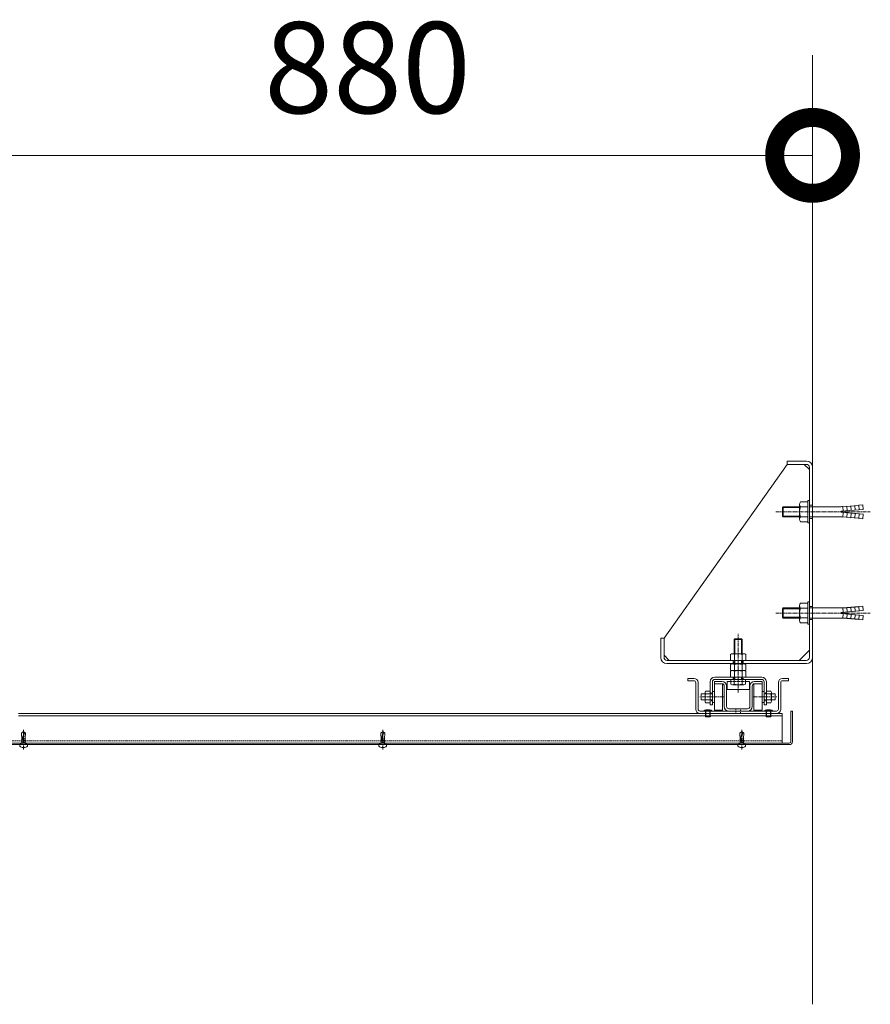
# Model space of a CAD drawing. Units: millimetres. Extents: x -1535 to 7774, y -2095 to 3552.
# Drawn here: x 6333 to 7174, y -295 to 678 of the extents above; entities that cross this region are included whole.
import ezdxf

# ---------------------------------------------------------------- set-up
doc = ezdxf.new("R2010")
doc.units = ezdxf.units.MM
doc.header["$LTSCALE"] = 0.2
doc.header["$PDMODE"] = 67
doc.linetypes.add('CENTER2', pattern=[28.575, 19.05, -3.175, 3.175, -3.175])
doc.linetypes.add('HIDDEN', pattern=[9.525, 6.35, -3.175])
for name, color, linetype, lineweight in [('(KE)ねじ・ボルトナット・アンカーボルト', 2, 'Continuous', 13), ('(KE)ブラケット(可動・固定)', 7, 'Continuous', 13), ('(KE)ホルダー', 2, 'Continuous', 13), ('(KE)寸法', 7, 'Continuous', 9), ('(KE)寸法 @ 30', 7, 'Continuous', 9), ('(KE)本体(パネル・カバー・ジョイントPL)', 3, 'Continuous', 13), ('(KE)躯体', 6, 'Continuous', 13)]:
    doc.layers.add(name, color=color, linetype=linetype, lineweight=lineweight)
doc.styles.add('(K)文字_異尺度_H3.0-1.0', font='MS Gothic.ttf', dxfattribs={"height": 3})
doc.dimstyles.new('kaneso異尺度対応_H3.0(S5.0)', dxfattribs={"dimscale": 6, "dimtxt": 3, "dimasz": 5, "dimexe": 0, "dimexo": 3, "dimgap": 1, "dimtad": 1, "dimdec": 1, "dimdsep": 46, "dimtxsty": '(K)文字_異尺度_H3.0-1.0', "dimblk": 'DOTSMALL', "dimcen": 0, "dimclrt": 2, "dimadec": 1, "dimazin": 0, "dimtfac": 1, "dimtdec": 1, "dimtmove": 1, "dimatfit": 3, "dimldrblk": 'DOTSMALL', "dimfxl": 0, "dimlwd": 9, "dimlwe": 9, "dimarcsym": 0})

# ---------------------------------------------------------------- blocks, each defined once
blk = doc.blocks.new('_DotSmall')
at = {"color": 0, "linetype": 'ByBlock', "const_width": 0.5}
blk.add_lwpolyline([(-0.0625, 0, 1), (0.0625, 0, 1)], format="xyb", close=True, dxfattribs=at)
blk = doc.blocks.new('*D21')
at = {"layer": '(KE)寸法', "color": 0, "lineweight": 9, "transparency": 16777216}
for p, q in [((6236.76, 227.8), (6236.76, 544.17)), ((6236.76, 544.17), (7116.76, 544.17)), ((7116.76, 227.8), (7116.76, 544.17))]:
    blk.add_line(p, q, dxfattribs=at)
at = {"layer": 'Defpoints', "color": 0, "transparency": 16777216}
for p in [(7116.76, 544.17), (6236.76, 137.8), (7116.76, 137.8)]:
    blk.add_point(p, dxfattribs=at)
at = {"layer": '(KE)寸法', "color": 0, "lineweight": 9, "transparency": 16777216, "xscale": 150, "yscale": 150, "zscale": 150, "rotation": 180}
blk.add_blockref('_DotSmall', (6236.76, 544.17), dxfattribs=at)
at = {"layer": '(KE)寸法', "color": 0, "lineweight": 9, "transparency": 16777216, "xscale": 150, "yscale": 150, "zscale": 150}
blk.add_blockref('_DotSmall', (7116.76, 544.17), dxfattribs=at)
at = {"layer": '(KE)寸法', "color": 2, "transparency": 16777216, "insert": (6676.76, 619.17), "char_height": 90, "attachment_point": 5, "style": '(K)文字_異尺度_H3.0-1.0', "bg_fill": 3, "box_fill_scale": 1.1, "bg_fill_color": 256, "bg_fill_true_color": 13158600, "bg_fill_transparency": 0}
blk.add_mtext('880', dxfattribs=at)

msp = doc.modelspace()

# ---------------------------------------------------------------- linework, layer by layer
at = {"layer": '(KE)ねじ・ボルトナット・アンカーボルト'}
for p, q in [((7086.96, 196.19), (7087.78, 197)), ((7086.96, 196.19), (7086.96, 187.81)), ((7086.96, 196.19), (7103.96, 196.19)), ((7087.78, 197), (7087.78, 187)), ((7087.78, 197), (7103.96, 197)), ((7103.96, 199.35), (7103.96, 184.65)), ((7104.86, 201.8), (7111.96, 201.8)), ((7104.86, 196.89), (7111.96, 196.89)), ((7111.96, 203), (7111.96, 181)), ((7111.96, 203), (7113.56, 203)), ((7113.56, 203), (7113.56, 181)), ((7113.56, 197), (7143.06, 197)), ((7146.96, 192.67), (7146.56, 197.16)), ((7150.59, 197.01), (7146.56, 197.16)), ((7150.94, 193.02), (7150.55, 197.51)), ((7154.58, 197.36), (7150.55, 197.51)), ((7154.93, 193.37), (7154.53, 197.85)), ((7158.56, 197.7), (7154.53, 197.85)), ((7158.91, 193.72), (7158.52, 198.2)), ((7162.55, 198.05), (7158.52, 198.2)), ((7162.5, 198.55), (7166.49, 198.9)), ((7162.9, 194.07), (7162.5, 198.55)), ((7166.88, 194.42), (7166.49, 198.9)), ((7086.96, 187.81), (7087.78, 187)), ((7086.96, 187.81), (7103.96, 187.81)), ((7087.78, 187), (7103.96, 187)), ((7104.86, 187.11), (7111.96, 187.11)), ((7113.56, 187), (7143.06, 187)), ((7144.96, 192.5), (7166.88, 194.42)), ((7144.96, 192.5), (7144.96, 191.5)), ((7144.96, 191.5), (7166.88, 189.58)), ((7146.96, 191.33), (7146.56, 186.84)), ((7150.59, 186.99), (7146.56, 186.84)), ((7150.94, 190.98), (7150.55, 186.49)), ((7154.58, 186.64), (7150.55, 186.49)), ((7154.93, 190.63), (7154.53, 186.15)), ((7158.56, 186.3), (7154.53, 186.15)), ((7158.91, 190.28), (7158.52, 185.8)), ((7162.55, 185.95), (7158.52, 185.8)), ((7162.9, 189.93), (7162.5, 185.45)), ((7162.5, 185.45), (7166.49, 185.1)), ((7166.88, 189.58), (7166.49, 185.1)), ((7104.86, 182.2), (7111.96, 182.2)), ((7111.96, 181), (7113.56, 181)), ((7103.96, 99.35), (7103.96, 84.65)), ((7104.86, 101.8), (7111.96, 101.8)), ((7111.96, 103), (7111.96, 81)), ((7111.96, 103), (7113.56, 103)), ((7113.56, 103), (7113.56, 81)), ((7150.94, 93.02), (7150.55, 97.51)), ((7154.58, 97.36), (7150.55, 97.51)), ((7154.93, 93.37), (7154.53, 97.85)), ((7158.56, 97.7), (7154.53, 97.85)), ((7158.91, 93.72), (7158.52, 98.2)), ((7162.55, 98.05), (7158.52, 98.2)), ((7162.5, 98.55), (7166.49, 98.9)), ((7162.9, 94.07), (7162.5, 98.55)), ((7166.88, 94.42), (7166.49, 98.9)), ((7086.96, 96.19), (7087.78, 97)), ((7086.96, 96.19), (7086.96, 87.81)), ((7086.96, 96.19), (7103.96, 96.19)), ((7086.96, 87.81), (7087.78, 87)), ((7086.96, 87.81), (7103.96, 87.81)), ((7087.78, 97), (7087.78, 87)), ((7087.78, 97), (7103.96, 97)), ((7104.86, 96.89), (7111.96, 96.89)), ((7113.56, 97), (7143.06, 97)), ((7144.96, 92.5), (7166.88, 94.42)), ((7144.96, 92.5), (7144.96, 91.5)), ((7144.96, 91.5), (7166.88, 89.58)), ((7146.96, 92.67), (7146.56, 97.16)), ((7150.59, 97.01), (7146.56, 97.16)), ((7146.96, 91.33), (7146.56, 86.84)), ((7150.94, 90.98), (7150.55, 86.49)), ((7154.93, 90.63), (7154.53, 86.15)), ((7158.91, 90.28), (7158.52, 85.8)), ((7162.9, 89.93), (7162.5, 85.45)), ((7166.88, 89.58), (7166.49, 85.1)), ((7087.78, 87), (7103.96, 87)), ((7104.86, 87.11), (7111.96, 87.11)), ((7104.86, 82.2), (7111.96, 82.2)), ((7111.96, 81), (7113.56, 81)), ((7113.56, 87), (7143.06, 87)), ((7150.59, 86.99), (7146.56, 86.84)), ((7154.58, 86.64), (7150.55, 86.49)), ((7158.56, 86.3), (7154.53, 86.15)), ((7162.55, 85.95), (7158.52, 85.8)), ((7162.5, 85.45), (7166.49, 85.1)), ((6336.76, -25), (6334.79, -26.78)), ((6334.79, -26.78), (6335.11, -32.84)), ((6336.52, -28.28), (6336.21, -29.23)), ((6336.31, -33.87), (6337.33, -26.9)), ((6336.68, -27.46), (6336.52, -28.28)), ((6336.76, -26.64), (6336.68, -27.46)), ((6337.33, -26.9), (6336.76, -25)), ((6338.76, -26.78), (6336.76, -25)), ((6336.76, -25), (6336.77, -25.82)), ((6336.77, -25.82), (6336.76, -26.64)), ((6338.76, -26.78), (6338.41, -32.01)), ((6691.76, -25), (6689.79, -26.78)), ((6689.79, -26.78), (6690.11, -32.84)), ((6691.52, -28.28), (6691.21, -29.23)), ((6691.31, -33.87), (6692.33, -26.9)), ((6691.68, -27.46), (6691.52, -28.28)), ((6691.76, -26.64), (6691.68, -27.46)), ((6692.33, -26.9), (6691.76, -25)), ((6693.76, -26.78), (6691.76, -25)), ((6691.76, -25), (6691.77, -25.82)), ((6691.77, -25.82), (6691.76, -26.64)), ((6693.76, -26.78), (6693.41, -32.01)), ((7046.76, -25), (7044.79, -26.78)), ((7044.79, -26.78), (7045.11, -32.84)), ((7046.52, -28.28), (7046.21, -29.23)), ((7046.31, -33.87), (7047.33, -26.9)), ((7046.68, -27.46), (7046.52, -28.28)), ((7046.76, -26.64), (7046.68, -27.46)), ((7047.33, -26.9), (7046.76, -25)), ((7048.76, -26.78), (7046.76, -25)), ((7046.76, -25), (7046.77, -25.82)), ((7046.77, -25.82), (7046.76, -26.64)), ((7048.76, -26.78), (7048.41, -32.01)), ((6332.96, -39.71), (6332.96, -38)), ((6340.56, -38), (6332.96, -38)), ((6335.32, -36.72), (6334.62, -37.92)), ((6334.78, -33.01), (6335.11, -32.84)), ((6335.11, -33.18), (6334.78, -33.01)), ((6334.78, -34.65), (6335.11, -34.48)), ((6335.11, -34.82), (6334.78, -34.65)), ((6334.78, -36.3), (6335.11, -36.13)), ((6335.11, -36.47), (6334.78, -36.3)), ((6335.1, -34.49), (6335.1, -33.17)), ((6335.11, -36.14), (6335.1, -34.82)), ((6338.41, -32.01), (6335.11, -32.84)), ((6338.41, -32.35), (6335.11, -33.18)), ((6338.41, -33.66), (6335.11, -34.48)), ((6338.41, -34), (6335.11, -34.82)), ((6338.41, -35.31), (6335.11, -36.13)), ((6338.41, -35.65), (6335.11, -36.47)), ((6335.11, -36.72), (6335.11, -36.47)), ((6338.41, -36.72), (6335.11, -36.72)), ((6335.62, -31.11), (6335.59, -32.03)), ((6335.59, -32.03), (6335.69, -32.49)), ((6335.87, -30.18), (6335.62, -31.11)), ((6335.69, -32.49), (6335.86, -32.95)), ((6335.86, -32.95), (6336.08, -33.41)), ((6336.21, -29.23), (6335.87, -30.18)), ((6336.08, -33.41), (6336.31, -33.87)), ((6338.2, -36.72), (6338.91, -37.92)), ((6338.4, -33.66), (6338.4, -32.35)), ((6338.4, -35.31), (6338.4, -34)), ((6338.41, -32.01), (6338.74, -32.18)), ((6338.74, -32.18), (6338.41, -32.35)), ((6338.41, -33.66), (6338.74, -33.83)), ((6338.74, -33.83), (6338.41, -34)), ((6338.41, -35.31), (6338.74, -35.48)), ((6338.74, -35.48), (6338.41, -35.65)), ((6338.41, -36.72), (6338.41, -35.65)), ((6340.56, -39.71), (6340.56, -38)), ((6687.96, -39.71), (6687.96, -38)), ((6695.56, -38), (6687.96, -38)), ((6690.32, -36.72), (6689.62, -37.92)), ((6689.78, -33.01), (6690.11, -32.84)), ((6690.11, -33.18), (6689.78, -33.01)), ((6689.78, -34.65), (6690.11, -34.48)), ((6690.11, -34.82), (6689.78, -34.65)), ((6689.78, -36.3), (6690.11, -36.13)), ((6690.11, -36.47), (6689.78, -36.3)), ((6690.1, -34.49), (6690.1, -33.17)), ((6690.11, -36.14), (6690.1, -34.82)), ((6693.41, -32.01), (6690.11, -32.84)), ((6693.41, -32.35), (6690.11, -33.18)), ((6693.41, -33.66), (6690.11, -34.48)), ((6693.41, -34), (6690.11, -34.82)), ((6693.41, -35.31), (6690.11, -36.13)), ((6693.41, -35.65), (6690.11, -36.47)), ((6690.11, -36.72), (6690.11, -36.47)), ((6693.41, -36.72), (6690.11, -36.72)), ((6690.62, -31.11), (6690.59, -32.03)), ((6690.59, -32.03), (6690.69, -32.49)), ((6690.87, -30.18), (6690.62, -31.11)), ((6690.69, -32.49), (6690.86, -32.95)), ((6690.86, -32.95), (6691.08, -33.41)), ((6691.21, -29.23), (6690.87, -30.18)), ((6691.08, -33.41), (6691.31, -33.87)), ((6693.2, -36.72), (6693.91, -37.92)), ((6693.4, -33.66), (6693.4, -32.35)), ((6693.4, -35.31), (6693.4, -34)), ((6693.41, -32.01), (6693.74, -32.18)), ((6693.74, -32.18), (6693.41, -32.35)), ((6693.41, -33.66), (6693.74, -33.83)), ((6693.74, -33.83), (6693.41, -34)), ((6693.41, -35.31), (6693.74, -35.48)), ((6693.74, -35.48), (6693.41, -35.65)), ((6693.41, -36.72), (6693.41, -35.65)), ((6695.56, -39.71), (6695.56, -38)), ((7042.96, -39.71), (7042.96, -38)), ((7050.56, -38), (7042.96, -38)), ((7045.32, -36.72), (7044.62, -37.92)), ((7044.78, -33.01), (7045.11, -32.84)), ((7045.11, -33.18), (7044.78, -33.01)), ((7044.78, -34.65), (7045.11, -34.48)), ((7045.11, -34.82), (7044.78, -34.65)), ((7044.78, -36.3), (7045.11, -36.13)), ((7045.11, -36.47), (7044.78, -36.3)), ((7045.1, -34.49), (7045.1, -33.17)), ((7045.11, -36.14), (7045.1, -34.82)), ((7048.41, -32.01), (7045.11, -32.84)), ((7048.41, -32.35), (7045.11, -33.18)), ((7048.41, -33.66), (7045.11, -34.48)), ((7048.41, -34), (7045.11, -34.82)), ((7048.41, -35.31), (7045.11, -36.13)), ((7048.41, -35.65), (7045.11, -36.47)), ((7045.11, -36.72), (7045.11, -36.47)), ((7048.41, -36.72), (7045.11, -36.72)), ((7045.62, -31.11), (7045.59, -32.03)), ((7045.59, -32.03), (7045.69, -32.49)), ((7045.87, -30.18), (7045.62, -31.11)), ((7045.69, -32.49), (7045.86, -32.95)), ((7045.86, -32.95), (7046.08, -33.41)), ((7046.21, -29.23), (7045.87, -30.18)), ((7046.08, -33.41), (7046.31, -33.87)), ((7048.2, -36.72), (7048.91, -37.92)), ((7048.4, -33.66), (7048.4, -32.35)), ((7048.4, -35.31), (7048.4, -34)), ((7048.41, -32.01), (7048.74, -32.18)), ((7048.74, -32.18), (7048.41, -32.35)), ((7048.41, -33.66), (7048.74, -33.83)), ((7048.74, -33.83), (7048.41, -34)), ((7048.41, -35.31), (7048.74, -35.48)), ((7048.74, -35.48), (7048.41, -35.65)), ((7048.41, -36.72), (7048.41, -35.65)), ((7050.56, -39.71), (7050.56, -38)), ((6336.37, -40.63), (6337.16, -40.63)), ((6336.37, -40.95), (6336.37, -40.63)), ((6337.16, -40.95), (6337.16, -40.63)), ((6691.37, -40.63), (6692.16, -40.63)), ((6691.37, -40.95), (6691.37, -40.63)), ((6692.16, -40.95), (6692.16, -40.63)), ((7046.37, -40.63), (7047.16, -40.63)), ((7046.37, -40.95), (7046.37, -40.63)), ((7047.16, -40.95), (7047.16, -40.63))]:
    msp.add_line(p, q, dxfattribs=at)
at = {"layer": '(KE)ねじ・ボルトナット・アンカーボルト', "linetype": 'CENTER2'}
for p, q in [((7080.4, 192), (7173.85, 192)), ((7080.4, 92), (7173.85, 92)), ((6336.76, -42.77), (6336.76, -23.55)), ((6691.76, -42.77), (6691.76, -23.55)), ((7046.76, -42.77), (7046.76, -23.55))]:
    msp.add_line(p, q, dxfattribs=at)
at = {"layer": '(KE)ねじ・ボルトナット・アンカーボルト'}
for centre, radius, start, end in [((7107.77, 199.35), 3.81, 139.92564, 220.07436), ((7117.79, 192), 13.82, 159.26926, 200.73074), ((7143.09, 235.39), 38.39, 269.94484, 275.18697), ((7107.77, 184.65), 3.81, 139.92564, 220.07436), ((7143.09, 148.61), 38.39, 84.81303, 90.05516), ((7107.77, 99.35), 3.81, 139.92564, 220.07436), ((7117.79, 92), 13.82, 159.26926, 200.73074), ((7143.09, 135.39), 38.39, 269.94484, 275.18697), ((7107.77, 84.65), 3.81, 139.92564, 220.07436), ((7143.09, 48.61), 38.39, 84.81303, 90.05516), ((6337.65, -22.05), 4.86, 266.28743, 283.28616), ((6692.65, -22.05), 4.86, 266.28743, 283.28616), ((7047.65, -22.05), 4.86, 266.28743, 283.28616), ((6334.48, -37.84), 0.16, 270, 329.67876), ((6339.04, -37.84), 0.16, 210.32124, 270), ((6689.48, -37.84), 0.16, 270, 329.67876), ((6694.04, -37.84), 0.16, 210.32124, 270), ((7044.48, -37.84), 0.16, 270, 329.67876), ((7049.04, -37.84), 0.16, 210.32124, 270), ((6336.76, -34.56), 6.4, 233.57639, 266.44801), ((6336.76, -34.56), 6.4, 273.55199, 306.4236), ((6691.76, -34.56), 6.4, 233.57639, 266.44801), ((6691.76, -34.56), 6.4, 273.55199, 306.4236), ((7046.76, -34.56), 6.4, 233.57639, 266.44801), ((7046.76, -34.56), 6.4, 273.55199, 306.4236)]:
    msp.add_arc(centre, radius, start, end, dxfattribs=at)
at = {"layer": '(KE)ブラケット(可動・固定)'}
for p, q in [((6969.96, 67), (7091.76, 238.8)), ((7091.76, 242), (7110.76, 242)), ((7091.76, 242), (7091.76, 238.8)), ((7091.76, 238.8), (7110.56, 238.8)), ((7108.56, 238.8), (7113.56, 233.8)), ((7113.56, 235.8), (7113.56, 48.2)), ((7116.76, 236), (7116.76, 48)), ((7116.76, 198.5), (7113.56, 198.5)), ((7113.56, 185.5), (7116.76, 185.5)), ((7116.76, 98.5), (7113.56, 98.5)), ((7113.56, 85.5), (7116.76, 85.5)), ((6969.96, 67), (6966.76, 67)), ((6966.76, 48), (6966.76, 67)), ((6969.96, 48.2), (6969.96, 67)), ((6974.96, 45.2), (6969.96, 50.2)), ((7113.56, 55.2), (7103.56, 45.2)), ((7110.76, 42), (6972.76, 42)), ((7110.56, 45.2), (6972.96, 45.2))]:
    msp.add_line(p, q, dxfattribs=at)
at = {"layer": '(KE)ブラケット(可動・固定)', "linetype": 'HIDDEN'}
for p, q in [((7038.26, 45.2), (7038.26, 42)), ((7048.26, 42), (7048.26, 45.2))]:
    msp.add_line(p, q, dxfattribs=at)
at = {"layer": '(KE)ブラケット(可動・固定)'}
for centre, radius, start, end in [((7110.56, 235.8), 3, 0, 90), ((7110.76, 236), 6, 0, 90), ((6972.76, 48), 6, 180, 270), ((6972.96, 48.2), 3, 180, 270), ((7110.56, 48.2), 3, 270, 0), ((7110.76, 48), 6, 270, 0)]:
    msp.add_arc(centre, radius, start, end, dxfattribs=at)
at = {"layer": '(KE)ホルダー', "color": 2, "linetype": 'CENTER2'}
for p, q in [((7043.26, 13.48), (7043.26, 71.27)), ((7028.61, 9.12), (7005.19, 9.12)), ((7057.91, 9.12), (7081.33, 9.12))]:
    msp.add_line(p, q, dxfattribs=at)
at = {"layer": '(KE)ホルダー', "color": 2}
for p, q in [((7039.94, 66.4), (7039.26, 65.72)), ((7039.26, 65.72), (7047.26, 65.72)), ((7039.26, 51.7), (7039.26, 65.72)), ((7046.59, 66.4), (7039.94, 66.4)), ((7039.94, 51.7), (7039.94, 66.4)), ((7047.26, 65.72), (7046.59, 66.4)), ((7046.59, 51.7), (7046.59, 66.4)), ((7047.26, 51.7), (7047.26, 65.72)), ((7035.76, 50.98), (7035.76, 45.2)), ((7037.64, 51.7), (7048.89, 51.7)), ((7039.52, 50.98), (7039.52, 45.2)), ((7047.01, 50.98), (7047.01, 45.2)), ((7050.76, 50.98), (7050.76, 45.2)), ((7035.76, 45.2), (7050.76, 45.2)), ((7035.76, 40.98), (7035.76, 35.2)), ((7037.64, 41.7), (7048.89, 41.7)), ((7039.26, 41.7), (7039.26, 45.2)), ((7039.52, 40.98), (7039.52, 35.2)), ((7039.94, 41.7), (7039.94, 45.2)), ((7046.59, 41.7), (7046.59, 45.2)), ((7047.01, 40.98), (7047.01, 35.2)), ((7047.26, 41.7), (7047.26, 45.2)), ((7050.76, 40.98), (7050.76, 35.2)), ((7035.76, 35.2), (7050.76, 35.2)), ((7035.76, 34.48), (7035.76, 28.7)), ((7037.64, 35.2), (7048.89, 35.2)), ((7039.52, 34.48), (7039.52, 28.7)), ((7047.01, 34.48), (7047.01, 28.7)), ((7050.76, 34.48), (7050.76, 28.7)), ((7019.76, -3.7), (7019.76, 22.1)), ((7027.76, 22.1), (7019.76, 22.1)), ((7027.76, 22.1), (7027.76, 22.02)), ((7027.76, 22.02), (7027.76, -3.9)), ((7032.26, 24.4), (7032.26, 16.4)), ((7032.26, 24.4), (7036.07, 24.4)), ((7035.76, 28.7), (7050.76, 28.7)), ((7036.07, 26.4), (7050.45, 26.4)), ((7036.07, 21.71), (7036.07, 26.4)), ((7037.67, 21.1), (7048.86, 21.1)), ((7039.26, 21.71), (7039.26, 28.7)), ((7039.94, 26.4), (7039.94, 28.7)), ((7046.59, 26.4), (7046.59, 28.7)), ((7047.26, 21.71), (7047.26, 28.7)), ((7050.45, 21.71), (7050.45, 26.4)), ((7050.45, 24.4), (7054.26, 24.4)), ((7054.26, 16.4), (7054.26, 24.4)), ((7058.76, 22.1), (7058.76, 22.02)), ((7058.76, 22.1), (7066.76, 22.1)), ((7058.76, 22.02), (7058.76, -3.9)), ((7066.76, -3.7), (7066.76, 22.1)), ((7006.76, 12.1), (7010.46, 12.1)), ((7006.76, 12.1), (7006.76, 6.15)), ((7010.46, 13.43), (7010.46, 4.82)), ((7010.95, 14.87), (7015.46, 14.87)), ((7010.95, 11.99), (7015.46, 11.99)), ((7015.46, 14.87), (7015.46, 3.37)), ((7015.46, 12.1), (7017.76, 12.1)), ((7017.76, 14.6), (7019.76, 14.6)), ((7032.26, 16.4), (7054.26, 16.4)), ((7068.76, 14.6), (7066.76, 14.6)), ((7071.06, 12.1), (7068.76, 12.1)), ((7075.57, 14.87), (7071.06, 14.87)), ((7071.06, 14.87), (7071.06, 3.37)), ((7075.57, 11.99), (7071.06, 11.99)), ((7076.06, 13.43), (7076.06, 4.82)), ((7079.76, 12.1), (7076.06, 12.1)), ((7079.76, 12.1), (7079.76, 6.15)), ((7006.76, 6.15), (7006.76, 6.1)), ((7010.46, 6.1), (7006.76, 6.1)), ((7010.95, 6.26), (7015.46, 6.26)), ((7010.95, 3.37), (7015.46, 3.37)), ((7015.46, 6.1), (7017.76, 6.1)), ((7019.76, 3.6), (7017.76, 3.6)), ((7066.76, 3.6), (7068.76, 3.6)), ((7071.06, 6.1), (7068.76, 6.1)), ((7075.57, 6.26), (7071.06, 6.26)), ((7075.57, 3.37), (7071.06, 3.37)), ((7076.06, 6.1), (7079.76, 6.1)), ((7079.76, 6.15), (7079.76, 6.1)), ((7019.76, -3.7), (7019.76, -3.9)), ((7019.76, -3.9), (7027.76, -3.9)), ((7066.76, -3.9), (7058.76, -3.9)), ((7066.76, -3.7), (7066.76, -3.9))]:
    msp.add_line(p, q, dxfattribs=at)
at = {"layer": '(KE)ホルダー', "color": 30}
for p, q in [((6993.56, 27.4), (6993.56, 25.1)), ((6993.56, 27.4), (6999.56, 27.4)), ((6993.56, 25.1), (6999.26, 25.1)), ((7001.26, 23.1), (7001.26, -3.2)), ((7003.56, 23.4), (7003.56, -2.9)), ((7082.96, 23.4), (7082.96, -2.9)), ((7085.26, 23.1), (7085.26, -3.2)), ((7086.96, 27.4), (7092.96, 27.4)), ((7087.26, 25.1), (7092.96, 25.1)), ((7092.96, 27.4), (7092.96, 25.1)), ((7005.26, -7.2), (7081.26, -7.2)), ((7005.56, -4.9), (7080.96, -4.9)), ((7011.01, -4.9), (7011.01, -7.2)), ((7015.51, -7.2), (7015.51, -4.9)), ((7071.01, -4.9), (7071.01, -7.2)), ((7075.51, -7.2), (7075.51, -4.9))]:
    msp.add_line(p, q, dxfattribs=at)
at = {"layer": '(KE)ホルダー', "color": 7}
for p, q in [((7015.46, 24.1), (7015.46, 1.13)), ((7017.76, 24.1), (7017.76, 1.13)), ((7027.16, 24.4), (7019.76, 24.4)), ((7019.76, 24.4), (7019.76, 22.1)), ((7027.16, 22.1), (7019.76, 22.1)), ((7066.46, 28.7), (7020.06, 28.7)), ((7066.46, 26.4), (7020.06, 26.4)), ((7029.46, -0.3), (7029.46, 19.8)), ((7031.76, -0.3), (7031.76, 19.8)), ((7054.76, 19.8), (7054.76, -0.3)), ((7057.06, 19.8), (7057.06, -0.3)), ((7066.76, 24.4), (7059.36, 24.4)), ((7066.76, 24.4), (7066.76, 22.1)), ((7068.76, 1.13), (7068.76, 24.1)), ((7071.06, 1.13), (7071.06, 24.1)), ((7015.46, 1.13), (7017.76, 1.13)), ((7068.76, 1.13), (7071.06, 1.13)), ((7009.21, -4.6), (7009.21, -4.9)), ((7017.31, -4.6), (7009.21, -4.6)), ((7011.01, -7.2), (7011.01, -9.5)), ((7015.26, -3.6), (7011.26, -3.6)), ((7011.26, -4.9), (7011.26, -9.5)), ((7015.26, -9.5), (7011.26, -9.5)), ((7015.26, -9.5), (7015.26, -4.9)), ((7015.51, -9.5), (7015.51, -7.2)), ((7017.31, -4.9), (7017.31, -4.6)), ((7052.46, -2.6), (7034.06, -2.6)), ((7052.46, -4.9), (7034.06, -4.9)), ((7069.21, -4.6), (7069.21, -4.9)), ((7077.31, -4.6), (7069.21, -4.6)), ((7071.01, -7.2), (7071.01, -9.5)), ((7075.26, -3.6), (7071.26, -3.6)), ((7071.26, -4.9), (7071.26, -9.5)), ((7075.26, -9.5), (7071.26, -9.5)), ((7075.26, -9.5), (7075.26, -4.9)), ((7075.51, -9.5), (7075.51, -7.2)), ((7077.31, -4.9), (7077.31, -4.6)), ((7011.26, -10.5), (7011.81, -10.5)), ((7011.81, -10.5), (7015.26, -10.5)), ((7071.26, -10.5), (7075.26, -10.5)), ((7086.76, -31.9), (7086.76, -36.5))]:
    msp.add_line(p, q, dxfattribs=at)
at = {"layer": '(KE)ホルダー', "color": 2, "linetype": 'HIDDEN'}
msp.add_line((7036.07, 24.4), (7050.45, 24.4), dxfattribs=at)
at = {"layer": '(KE)ホルダー', "color": 7, "linetype": 'HIDDEN'}
for p, q in [((7038.26, 28.7), (7038.26, 26.4)), ((7048.26, 26.4), (7048.26, 28.7)), ((7015.46, 13.1), (7017.76, 13.1)), ((7071.06, 13.1), (7068.76, 13.1)), ((7017.76, 5.1), (7015.46, 5.1)), ((7068.76, 5.1), (7071.06, 5.1)), ((7041.01, -2.6), (7041.01, -4.9)), ((7041.01, -4.9), (7041.01, -7.2)), ((7045.51, -4.9), (7045.51, -2.6)), ((7045.51, -7.2), (7045.51, -4.9))]:
    msp.add_line(p, q, dxfattribs=at)
at = {"layer": '(KE)ホルダー'}
for p, q in [((7005.26, -7.2), (6331.76, -7.2)), ((7086.76, -9.5), (6331.76, -9.5)), ((7086.76, -7.2), (7081.26, -7.2)), ((7086.76, -7.2), (7086.76, -31.9)), ((7086.76, -36.5), (5941.76, -36.5))]:
    msp.add_line(p, q, dxfattribs=at)
at = {"layer": '(KE)ホルダー', "linetype": 'HIDDEN'}
msp.add_line((5941.76, -34.2), (7086.76, -34.2), dxfattribs=at)
at = {"layer": '(KE)ホルダー', "color": 2}
for centre, radius, start, end in [((7037.64, 48.9), 2.8, 47.92557, 132.07463), ((7043.26, 41.61), 10.09, 68.19786, 111.80214), ((7048.89, 48.9), 2.8, 47.92572, 132.07428), ((7037.64, 38.9), 2.8, 47.92557, 132.07463), ((7043.26, 31.61), 10.09, 68.19786, 111.80214), ((7048.89, 38.9), 2.8, 47.92572, 132.07428), ((7037.64, 32.4), 2.8, 47.92557, 132.07463), ((7043.26, 25.11), 10.09, 68.19786, 111.80214), ((7048.89, 32.4), 2.8, 47.92572, 132.07428), ((7037.67, 23.49), 2.39, 228.13611, 311.86389), ((7043.26, 34.52), 13.42, 252.6564, 287.3436), ((7048.86, 23.49), 2.39, 228.13611, 311.86389), ((7012.83, 13.43), 2.37, 142.44278, 217.55722), ((7019.06, 9.12), 8.6, 160.548, 199.452), ((7073.7, 13.43), 2.37, 322.44278, 37.55722), ((7067.47, 9.12), 8.6, 340.548, 19.452), ((7012.83, 4.82), 2.37, 142.44278, 217.55722), ((7073.7, 4.82), 2.37, 322.44278, 37.55722)]:
    msp.add_arc(centre, radius, start, end, dxfattribs=at)
at = {"layer": '(KE)ホルダー', "color": 30}
for centre, radius, start, end in [((6999.26, 23.1), 2, 0, 90), ((6999.56, 23.4), 4, 0, 90), ((7086.96, 23.4), 4, 90, 180), ((7087.26, 23.1), 2, 90, 180), ((7005.26, -3.2), 4, 180, 270), ((7005.56, -2.9), 2, 180, 270), ((7080.96, -2.9), 2, 270, 0), ((7081.26, -3.2), 4, 270, 0)]:
    msp.add_arc(centre, radius, start, end, dxfattribs=at)
at = {"layer": '(KE)ホルダー', "color": 7}
for centre, radius, start, end in [((7020.06, 24.1), 4.6, 90, 180), ((7020.06, 24.1), 2.3, 90, 180), ((7027.16, 19.8), 4.6, 0, 90), ((7027.16, 19.8), 2.3, 0, 90), ((7059.36, 19.8), 4.6, 90, 180), ((7059.36, 19.8), 2.3, 90, 180), ((7066.46, 24.1), 4.6, 0, 90), ((7066.46, 24.1), 2.3, 0, 90), ((7011.26, -6.2), 2.6, 90, 142.00669), ((7011.26, -10), 0.5, 90, 270), ((7015.26, -6.2), 2.6, 37.99331, 90), ((7015.26, -10), 0.5, 270, 90), ((7034.06, -0.3), 4.6, 180, 270), ((7034.06, -0.3), 2.3, 180, 270), ((7052.46, -0.3), 2.3, 270, 0), ((7052.46, -0.3), 4.6, 270, 0), ((7071.26, -6.2), 2.6, 90, 142.00669), ((7071.26, -10), 0.5, 90, 270), ((7075.26, -6.2), 2.6, 37.99331, 90), ((7075.26, -10), 0.5, 270, 90)]:
    msp.add_arc(centre, radius, start, end, dxfattribs=at)
at = {"layer": '(KE)本体(パネル・カバー・ジョイントPL)'}
for p, q in [((7095.26, -5), (7096.76, -5)), ((7095.26, -5), (7095.26, -35)), ((7096.76, -5), (7096.76, -35)), ((5934.76, -36.5), (7093.76, -36.5)), ((5934.76, -38), (7093.76, -38)), ((6333.76, -36.5), (6333.76, -38)), ((6339.76, -38), (6339.76, -36.5)), ((6688.76, -36.5), (6688.76, -38)), ((6694.76, -38), (6694.76, -36.5)), ((7043.76, -36.5), (7043.76, -38)), ((7049.76, -38), (7049.76, -36.5))]:
    msp.add_line(p, q, dxfattribs=at)
for radius in [3, 1.5]:
    msp.add_arc((7093.76, -35), radius, 270, 0, dxfattribs=at)
at = {"layer": '(KE)躯体'}
msp.add_line((7116.76, -294.63), (7116.76, 643.07), dxfattribs=at)

# ---------------------------------------------------------------- next in the draw order: dimensions: what is measured, and where the dimension line sits
at = {"layer": '(KE)寸法 @ 30'}
dim = msp.add_linear_dim(base=(7116.76, 544.17), p1=(6236.76, 137.8), p2=(7116.76, 137.8), dimstyle='kaneso異尺度対応_H3.0(S5.0)', override={"dimscale": 30, "dimtix": 0, "dimtofl": 1, "dimtmove": 1, "dimatfit": 3}, dxfattribs=at)
dim.commit()
dim.dimension.update_dxf_attribs({"geometry": '*D21', "text_midpoint": (6676.76, 619.17)})

doc.saveas('drawing.dxf')
